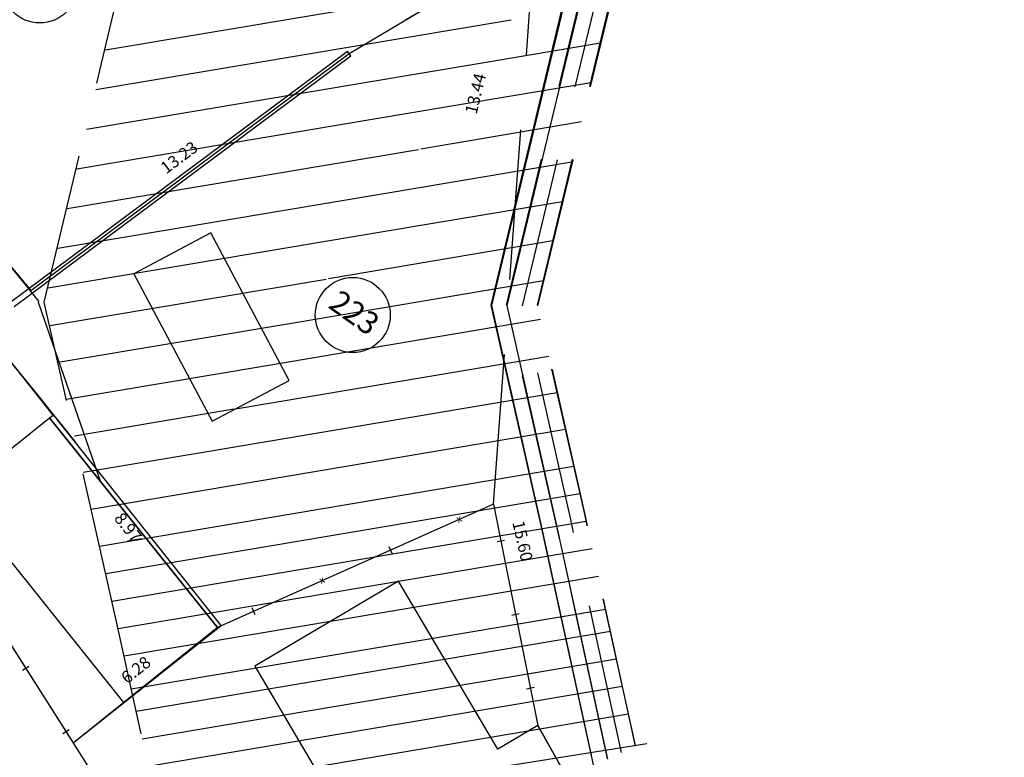
# Model space of a CAD drawing. Units: millimetres. Extents: x 183351 to 184735, y 1670517 to 1671677.
# Drawn here: x 184041 to 184073, y 1671129 to 1671154 of the extents above; entities that cross this region are included whole.
import ezdxf
from ezdxf.enums import TextEntityAlignment as Align

# ---------------------------------------------------------------- set-up
doc = ezdxf.new("R2010")
doc.units = ezdxf.units.MM
doc.header["$MEASUREMENT"] = 0
doc.linetypes.add('TRACEJADA', pattern=[7.5, 5, -2.5])
doc.layers.get('0').update_dxf_attribs({"linetype": 'CONTINUOUS'})
doc.layers.get('DEFPOINTS').update_dxf_attribs({"linetype": 'CONTINUOUS'})
for name, color, linetype in [('ALVENARIA', 2, 'CONTINUOUS'), ('DV-MADE', 1, 'CONTINUOUS'), ('DV-MURO', 1, 'CONTINUOUS'), ('DV-PROJ', 1, 'TRACEJADA'), ('DV-TELA', 1, 'CONTINUOUS'), ('ESCRITURA', 6, 'CONTINUOUS'), ('EVUMFIO', 1, 'CONTINUOUS'), ('HATCH', 87, 'CONTINUOUS'), ('INTERVENÇÕES FRAN', 1, 'CONTINUOUS'), ('LOTES', 7, 'CONTINUOUS'), ('LOTES-DESCRITOS', 3, 'CONTINUOUS'), ('MADEIRA', 2, 'CONTINUOUS'), ('MISTA', 2, 'CONTINUOUS'), ('NOVANUMERAÇÃO', 3, 'CONTINUOUS'), ('NUMERO-LOTES', 133, 'CONTINUOUS'), ('SANGA', 132, 'TRACEJADA')]:
    doc.layers.add(name, color=color, linetype=linetype)
doc.styles.get("Standard").update_dxf_attribs({"font": 'arial.ttf'})
doc.dimstyles.new('Copy of COTAS LOTES', dxfattribs={"dimscale": 40, "dimtxt": 0.01, "dimasz": 0.002, "dimexe": 0, "dimexo": 0, "dimgap": 0.01, "dimtad": 1, "dimzin": 1, "dimdsep": 46, "dimtxsty": 'Standard', "dimblk": 'ARCHTICK', "dimcen": 0, "dimdle": 0.6, "dimse1": 1, "dimse2": 1, "dimsd1": 1, "dimsd2": 1, "dimclrt": 1, "dimadec": 0, "dimazin": 0, "dimtfac": 1.5, "dimtix": 1, "dimtofl": 0, "dimtmove": 1, "dimatfit": 3, "dimfxl": 1, "dimtfillclr": 1, "dimtolj": 1, "dimtzin": 0, "dimarcsym": 2})

# ---------------------------------------------------------------- blocks, each defined once
blk = doc.blocks.new('*D2198')
at = {"layer": 'DEFPOINTS', "color": 0, "transparency": 16777216}
for p in [(184047.144, 1671161.326), (184047.144, 1671161.326), (184034.821, 1671152.153)]:
    blk.add_point(p, dxfattribs=at)
at = {"layer": 'INTERVENÇÕES FRAN', "color": 1, "transparency": 16777216, "insert": (184040.622, 1671157.224), "char_height": 0.4, "attachment_point": 5, "rotation": 36.6634}
blk.add_mtext('\\A1;15.36', dxfattribs=at)
blk = doc.blocks.new('_ARCHTICK')
at = {"color": 0, "linetype": 'ByBlock', "const_width": 0.15}
blk.add_lwpolyline([(-0.5, -0.5), (0.5, 0.5)], dxfattribs=at)
blk = doc.blocks.new('*D2201')
at = {"layer": 'DEFPOINTS', "color": 0, "transparency": 16777216}
for p in [(184034.814, 1671152.147), (184041.042, 1671144.678), (184041.042, 1671144.678)]:
    blk.add_point(p, dxfattribs=at)
at = {"layer": 'INTERVENÇÕES FRAN', "color": 1, "transparency": 16777216, "insert": (184038.392, 1671148.8), "char_height": 0.4, "attachment_point": 5, "rotation": 309.8231}
blk.add_mtext('\\A1;9.72', dxfattribs=at)
blk = doc.blocks.new('*D2202')
at = {"layer": 'DEFPOINTS', "color": 0, "transparency": 16777216}
for p in [(184051.651, 1671152.579), (184051.651, 1671152.579), (184041.042, 1671144.678)]:
    blk.add_point(p, dxfattribs=at)
at = {"layer": 'INTERVENÇÕES FRAN', "color": 1, "transparency": 16777216, "insert": (184045.985, 1671149.114), "char_height": 0.4, "attachment_point": 5, "rotation": 36.678}
blk.add_mtext('\\A1;13.23', dxfattribs=at)
blk = doc.blocks.new('*D2203')
at = {"layer": 'DEFPOINTS', "color": 0, "transparency": 16777216}
for p in [(184059.536, 1671157.284), (184059.547, 1671157.265), (184051.651, 1671152.579)]:
    blk.add_point(p, dxfattribs=at)
at = {"layer": 'INTERVENÇÕES FRAN', "color": 1, "transparency": 16777216, "insert": (184055.279, 1671155.461), "char_height": 0.4, "attachment_point": 5, "rotation": 30.6824}
blk.add_mtext('\\A1;9.18', dxfattribs=at)
blk = doc.blocks.new('*D2208')
at = {"layer": 'DEFPOINTS', "color": 0, "transparency": 16777216}
for p in [(184033.291, 1671150.852), (184041.798, 1671140.545), (184041.097, 1671139.967)]:
    blk.add_point(p, dxfattribs=at)
at = {"layer": 'INTERVENÇÕES FRAN', "color": 1, "transparency": 16777216, "insert": (184037.31, 1671145.505), "char_height": 0.4, "attachment_point": 5, "rotation": 309.5358}
blk.add_mtext('\\A1;13.36', dxfattribs=at)
blk = doc.blocks.new('*D2209')
at = {"layer": 'DEFPOINTS', "color": 0, "transparency": 16777216}
for p in [(184041.798, 1671140.545), (184047.385, 1671133.524), (184046.607, 1671132.905)]:
    blk.add_point(p, dxfattribs=at)
at = {"layer": 'INTERVENÇÕES FRAN', "color": 1, "transparency": 16777216, "insert": (184044.286, 1671136.792), "char_height": 0.4, "attachment_point": 5, "rotation": 308.51}
blk.add_mtext('\\A1;8.97', dxfattribs=at)
blk = doc.blocks.new('*D2210')
at = {"layer": 'DEFPOINTS', "color": 0, "transparency": 16777216}
for p in [(184030.03, 1671149.128), (184042.461, 1671129.62), (184042.461, 1671129.62)]:
    blk.add_point(p, dxfattribs=at)
at = {"layer": 'INTERVENÇÕES FRAN', "color": 1, "transparency": 16777216, "insert": (184036.755, 1671139.699), "char_height": 0.4, "attachment_point": 5, "rotation": 302.5066}
blk.add_mtext('\\A1;23.13', dxfattribs=at)
blk = doc.blocks.new('*D2211')
at = {"layer": 'DEFPOINTS', "color": 0, "transparency": 16777216}
for p in [(184047.378, 1671133.533), (184047.378, 1671133.533), (184042.461, 1671129.62)]:
    blk.add_point(p, dxfattribs=at)
at = {"layer": 'INTERVENÇÕES FRAN', "color": 1, "transparency": 16777216, "insert": (184044.543, 1671132.049), "char_height": 0.4, "attachment_point": 5, "rotation": 38.51}
blk.add_mtext('\\A1;6.28', dxfattribs=at)
blk = doc.blocks.new('*D2364')
at = {"layer": 'DEFPOINTS', "color": 0, "transparency": 16777216}
for p in [(184059.546, 1671157.264), (184054.864, 1671144.566), (184056.381, 1671144.198)]:
    blk.add_point(p, dxfattribs=at)
at = {"layer": 'INTERVENÇÕES FRAN', "color": 1, "transparency": 16777216, "insert": (184055.859, 1671151.241), "char_height": 0.4, "attachment_point": 5, "rotation": 76.3807}
blk.add_mtext('\\A1;13.44', dxfattribs=at)
blk = doc.blocks.new('*D2365')
at = {"layer": 'DEFPOINTS', "color": 0, "transparency": 16777216}
for p in [(184056.355, 1671144.093), (184059.793, 1671128.881), (184058.557, 1671128.601)]:
    blk.add_point(p, dxfattribs=at)
at = {"layer": 'INTERVENÇÕES FRAN', "color": 1, "transparency": 16777216, "insert": (184057.428, 1671136.341), "char_height": 0.4, "attachment_point": 5, "rotation": 282.7329}
blk.add_mtext('\\A1;15.60', dxfattribs=at)
blk = doc.blocks.new('*D3524')
at = {"layer": 'DEFPOINTS', "color": 0, "transparency": 16777216}
for p in [(184047.144, 1671161.326), (184047.144, 1671161.326), (184034.821, 1671152.153)]:
    blk.add_point(p, dxfattribs=at)
at = {"layer": 'INTERVENÇÕES FRAN', "color": 1, "transparency": 16777216, "insert": (184040.622, 1671157.224), "char_height": 0.4, "attachment_point": 5, "rotation": 36.6634}
blk.add_mtext('\\A1;15.36', dxfattribs=at)
blk = doc.blocks.new('*D3527')
at = {"layer": 'DEFPOINTS', "color": 0, "transparency": 16777216}
for p in [(184034.814, 1671152.147), (184041.042, 1671144.678), (184041.042, 1671144.678)]:
    blk.add_point(p, dxfattribs=at)
at = {"layer": 'INTERVENÇÕES FRAN', "color": 1, "transparency": 16777216, "insert": (184038.392, 1671148.8), "char_height": 0.4, "attachment_point": 5, "rotation": 309.8231}
blk.add_mtext('\\A1;9.72', dxfattribs=at)
blk = doc.blocks.new('*D3528')
at = {"layer": 'DEFPOINTS', "color": 0, "transparency": 16777216}
for p in [(184051.651, 1671152.579), (184051.651, 1671152.579), (184041.042, 1671144.678)]:
    blk.add_point(p, dxfattribs=at)
at = {"layer": 'INTERVENÇÕES FRAN', "color": 1, "transparency": 16777216, "insert": (184045.985, 1671149.114), "char_height": 0.4, "attachment_point": 5, "rotation": 36.678}
blk.add_mtext('\\A1;13.23', dxfattribs=at)
blk = doc.blocks.new('*D3529')
at = {"layer": 'DEFPOINTS', "color": 0, "transparency": 16777216}
for p in [(184059.536, 1671157.284), (184059.547, 1671157.265), (184051.651, 1671152.579)]:
    blk.add_point(p, dxfattribs=at)
at = {"layer": 'INTERVENÇÕES FRAN', "color": 1, "transparency": 16777216, "insert": (184055.279, 1671155.461), "char_height": 0.4, "attachment_point": 5, "rotation": 30.6824}
blk.add_mtext('\\A1;9.18', dxfattribs=at)
blk = doc.blocks.new('*D3534')
at = {"layer": 'DEFPOINTS', "color": 0, "transparency": 16777216}
for p in [(184033.291, 1671150.852), (184041.798, 1671140.545), (184041.097, 1671139.967)]:
    blk.add_point(p, dxfattribs=at)
at = {"layer": 'INTERVENÇÕES FRAN', "color": 1, "transparency": 16777216, "insert": (184037.31, 1671145.505), "char_height": 0.4, "attachment_point": 5, "rotation": 309.5358}
blk.add_mtext('\\A1;13.36', dxfattribs=at)
blk = doc.blocks.new('*D3535')
at = {"layer": 'DEFPOINTS', "color": 0, "transparency": 16777216}
for p in [(184041.798, 1671140.545), (184047.385, 1671133.524), (184046.607, 1671132.905)]:
    blk.add_point(p, dxfattribs=at)
at = {"layer": 'INTERVENÇÕES FRAN', "color": 1, "transparency": 16777216, "insert": (184044.286, 1671136.792), "char_height": 0.4, "attachment_point": 5, "rotation": 308.51}
blk.add_mtext('\\A1;8.97', dxfattribs=at)
blk = doc.blocks.new('*D3536')
at = {"layer": 'DEFPOINTS', "color": 0, "transparency": 16777216}
for p in [(184030.03, 1671149.128), (184042.461, 1671129.62), (184042.461, 1671129.62)]:
    blk.add_point(p, dxfattribs=at)
at = {"layer": 'INTERVENÇÕES FRAN', "color": 1, "transparency": 16777216, "insert": (184036.755, 1671139.699), "char_height": 0.4, "attachment_point": 5, "rotation": 302.5066}
blk.add_mtext('\\A1;23.13', dxfattribs=at)
blk = doc.blocks.new('*D3537')
at = {"layer": 'DEFPOINTS', "color": 0, "transparency": 16777216}
for p in [(184047.378, 1671133.533), (184047.378, 1671133.533), (184042.461, 1671129.62)]:
    blk.add_point(p, dxfattribs=at)
at = {"layer": 'INTERVENÇÕES FRAN', "color": 1, "transparency": 16777216, "insert": (184044.543, 1671132.049), "char_height": 0.4, "attachment_point": 5, "rotation": 38.51}
blk.add_mtext('\\A1;6.28', dxfattribs=at)
blk = doc.blocks.new('*D3690')
at = {"layer": 'DEFPOINTS', "color": 0, "transparency": 16777216}
for p in [(184059.546, 1671157.264), (184054.864, 1671144.566), (184056.381, 1671144.198)]:
    blk.add_point(p, dxfattribs=at)
at = {"layer": 'INTERVENÇÕES FRAN', "color": 1, "transparency": 16777216, "insert": (184055.859, 1671151.241), "char_height": 0.4, "attachment_point": 5, "rotation": 76.3807}
blk.add_mtext('\\A1;13.44', dxfattribs=at)
blk = doc.blocks.new('*D3691')
at = {"layer": 'DEFPOINTS', "color": 0, "transparency": 16777216}
for p in [(184056.355, 1671144.093), (184059.793, 1671128.881), (184058.557, 1671128.601)]:
    blk.add_point(p, dxfattribs=at)
at = {"layer": 'INTERVENÇÕES FRAN', "color": 1, "transparency": 16777216, "insert": (184057.428, 1671136.341), "char_height": 0.4, "attachment_point": 5, "rotation": 282.7329}
blk.add_mtext('\\A1;15.60', dxfattribs=at)

msp = doc.modelspace()

# ---------------------------------------------------------------- linework, layer by layer
at = {"layer": 'ALVENARIA', "linetype": 'TRACEJADA'}
msp.add_line((184041.792, 1671140.535), (184039.103, 1671143.915), dxfattribs=at)
msp.add_line((184041.792, 1671140.535), (184039.103, 1671143.915), dxfattribs=at)
at = {"layer": 'ALVENARIA'}
msp.add_line((184041.673, 1671140.443), (184041.792, 1671140.535), dxfattribs=at)
msp.add_line((184041.673, 1671140.443), (184041.792, 1671140.535), dxfattribs=at)
msp.add_lwpolyline([(184041.673, 1671140.443), (184047.264, 1671133.462), (184044.142, 1671130.962), (184038.551, 1671137.943)], close=True, dxfattribs=at)
msp.add_lwpolyline([(184041.673, 1671140.443), (184047.264, 1671133.462), (184044.142, 1671130.962), (184038.551, 1671137.943)], close=True, dxfattribs=at)
at = {"layer": 'DV-MADE'}
for p, q in [((184056.829, 1671136.362), (184056.584, 1671136.313)), ((184056.829, 1671136.362), (184056.584, 1671136.313)), ((184057.318, 1671133.91), (184057.073, 1671133.861)), ((184057.318, 1671133.91), (184057.073, 1671133.861)), ((184040.979, 1671132.157), (184040.768, 1671132.023)), ((184040.979, 1671132.157), (184040.768, 1671132.023)), ((184057.808, 1671131.458), (184057.562, 1671131.409)), ((184057.808, 1671131.458), (184057.562, 1671131.409)), ((184042.322, 1671130.048), (184042.111, 1671129.914)), ((184042.322, 1671130.048), (184042.111, 1671129.914))]:
    msp.add_line(p, q, dxfattribs=at)
at = {"layer": 'DV-MURO'}
for p, q in [((184051.59, 1671152.643), (184040.377, 1671144.294)), ((184051.59, 1671152.643), (184040.377, 1671144.294)), ((184040.489, 1671144.144), (184051.702, 1671152.493)), ((184040.489, 1671144.144), (184051.702, 1671152.493)), ((184051.702, 1671152.493), (184051.59, 1671152.643)), ((184051.702, 1671152.493), (184051.59, 1671152.643))]:
    msp.add_line(p, q, dxfattribs=at)
at = {"layer": 'DV-PROJ'}
for p, q in [((184057.823, 1671156.232), (184051.646, 1671152.568)), ((184057.823, 1671156.232), (184051.646, 1671152.568)), ((184056.462, 1671137.563), (184057.823, 1671156.232)), ((184056.462, 1671137.563), (184057.823, 1671156.232)), ((184044.142, 1671130.962), (184042.453, 1671129.61)), ((184044.142, 1671130.962), (184042.453, 1671129.61))]:
    msp.add_line(p, q, dxfattribs=at)
at = {"layer": 'DV-TELA'}
for p, q in [((184053.088, 1671135.922), (184052.986, 1671136.15)), ((184053.088, 1671135.922), (184052.986, 1671136.15)), ((184048.521, 1671133.886), (184048.419, 1671134.114)), ((184048.521, 1671133.886), (184048.419, 1671134.114))]:
    msp.add_line(p, q, dxfattribs=at)
at = {"layer": 'ESCRITURA', "color": 6}
msp.add_lwpolyline([(184060.262, 1671129.079), (184058.545, 1671136.952), (184056.912, 1671144.18), (184060.495, 1671159.07), (184059.749, 1671166.599), (184056.899, 1671170.266), (184054.275, 1671174.511), (184050.233, 1671178.189), (184045.107, 1671182.69), (184039.736, 1671188.396), (184034.602, 1671195.95), (184031.397, 1671204.034), (184027.357, 1671213.038), (184025.692, 1671214.357), (184023.565, 1671215.167), (184015.737, 1671223.627), (184010.805, 1671226.573), (184002.85, 1671234.952)], dxfattribs=at)
msp.add_lwpolyline([(184060.262, 1671129.079), (184058.545, 1671136.952), (184056.912, 1671144.18), (184060.495, 1671159.07), (184059.749, 1671166.599), (184056.899, 1671170.266), (184054.275, 1671174.511), (184050.233, 1671178.189), (184045.107, 1671182.69), (184039.736, 1671188.396), (184034.602, 1671195.95), (184031.397, 1671204.034), (184027.357, 1671213.038), (184025.692, 1671214.357), (184023.565, 1671215.167), (184015.737, 1671223.627), (184010.805, 1671226.573), (184002.85, 1671234.952)], dxfattribs=at)
at = {"layer": 'ESCRITURA'}
for points in [[(184059.723, 1671129.21), (184058.057, 1671136.845), (184056.399, 1671144.184), (184059.99, 1671159.106), (184059.266, 1671166.408), (184056.488, 1671169.982), (184053.887, 1671174.19), (184049.9, 1671177.818), (184044.759, 1671182.331), (184039.345, 1671188.084), (184034.158, 1671195.715), (184030.937, 1671203.841), (184026.951, 1671212.723), (184025.442, 1671213.919), (184023.278, 1671214.742), (184015.419, 1671223.235), (184010.489, 1671226.18), (184002.488, 1671234.609)], [(184059.723, 1671129.21), (184058.057, 1671136.845), (184056.399, 1671144.184), (184059.99, 1671159.106), (184059.266, 1671166.408), (184056.488, 1671169.982), (184053.887, 1671174.19), (184049.9, 1671177.818), (184044.759, 1671182.331), (184039.345, 1671188.084), (184034.158, 1671195.715), (184030.937, 1671203.841), (184026.951, 1671212.723), (184025.442, 1671213.919), (184023.278, 1671214.742), (184015.419, 1671223.235), (184010.489, 1671226.18), (184002.488, 1671234.609)], [(184059.793, 1671128.881), (184058.045, 1671136.859), (184056.381, 1671144.198), (184059.45, 1671156.999)], [(184059.793, 1671128.881), (184058.045, 1671136.859), (184056.381, 1671144.198), (184059.45, 1671156.999)]]:
    msp.add_lwpolyline(points, dxfattribs=at)
at = {"layer": 'EVUMFIO'}
msp.add_lwpolyline([(184043.364, 1671138.334), (184041.301, 1671144.278), (184041.314, 1671144.33)], dxfattribs=at)
msp.add_lwpolyline([(184043.364, 1671138.334), (184041.301, 1671144.278), (184041.314, 1671144.33)], dxfattribs=at)
for centre, radius, start, end in [((183615.494, 1670796.921), 549.559, 39.20961, 40.26914), ((183615.494, 1670796.921), 549.559, 39.20961, 40.26914), ((183619.318, 1670800.094), 542.591, 38.73751, 40.27447), ((183619.318, 1670800.094), 542.591, 38.73751, 40.27447)]:
    msp.add_arc(centre, radius, start, end, dxfattribs=at)
at = {"layer": 'HATCH', "color": 253}
for p, q in [((184043.533, 1671152.694), (184058.067, 1671155.135)), ((184043.533, 1671152.694), (184058.067, 1671155.135)), ((184043.215, 1671151.373), (184057.041, 1671153.696)), ((184043.215, 1671151.373), (184057.041, 1671153.696)), ((184042.897, 1671150.052), (184056.015, 1671152.256)), ((184042.897, 1671150.052), (184056.015, 1671152.256)), ((184042.579, 1671148.732), (184054.99, 1671150.816)), ((184042.579, 1671148.732), (184054.99, 1671150.816)), ((184054.04, 1671149.405), (184059.388, 1671150.307)), ((184054.04, 1671149.405), (184059.388, 1671150.307)), ((184042.261, 1671147.411), (184053.964, 1671149.376)), ((184042.261, 1671147.411), (184053.964, 1671149.376)), ((184052.938, 1671147.937), (184059.068, 1671148.971)), ((184052.938, 1671147.937), (184059.068, 1671148.971)), ((184041.943, 1671146.09), (184052.938, 1671147.937)), ((184041.943, 1671146.09), (184052.938, 1671147.937)), ((184051.913, 1671146.497), (184058.751, 1671147.651)), ((184051.913, 1671146.497), (184058.751, 1671147.651)), ((184041.625, 1671144.769), (184051.913, 1671146.497)), ((184041.625, 1671144.769), (184051.913, 1671146.497)), ((184050.961, 1671145.082), (184058.438, 1671146.344)), ((184050.961, 1671145.082), (184058.438, 1671146.344)), ((184041.685, 1671143.511), (184050.887, 1671145.057)), ((184041.685, 1671143.511), (184050.887, 1671145.057)), ((184049.861, 1671143.617), (184058.118, 1671145.011)), ((184049.861, 1671143.617), (184058.118, 1671145.011)), ((184041.961, 1671142.29), (184049.861, 1671143.617)), ((184041.961, 1671142.29), (184049.861, 1671143.617)), ((184048.836, 1671142.177), (184058.025, 1671143.729)), ((184048.836, 1671142.177), (184058.025, 1671143.729)), ((184047.865, 1671140.736), (184058.304, 1671142.498)), ((184047.865, 1671140.736), (184058.304, 1671142.498)), ((184042.223, 1671141.067), (184048.836, 1671142.177)), ((184042.223, 1671141.067), (184048.836, 1671142.177)), ((184046.784, 1671139.298), (184058.579, 1671141.289)), ((184046.784, 1671139.298), (184058.579, 1671141.289)), ((184042.499, 1671139.846), (184047.81, 1671140.738)), ((184042.499, 1671139.846), (184047.81, 1671140.738)), ((184043.054, 1671137.402), (184058.855, 1671140.069)), ((184043.054, 1671137.402), (184058.855, 1671140.069)), ((184042.789, 1671138.627), (184046.784, 1671139.298)), ((184042.789, 1671138.627), (184046.784, 1671139.298)), ((184043.334, 1671136.168), (184059.135, 1671138.836)), ((184043.334, 1671136.168), (184059.135, 1671138.836)), ((184043.541, 1671135.253), (184059.343, 1671137.92)), ((184043.541, 1671135.253), (184059.343, 1671137.92)), ((184043.852, 1671137.538), (184045.759, 1671137.858)), ((184043.852, 1671137.538), (184045.759, 1671137.858)), ((184043.749, 1671134.337), (184059.549, 1671137.004)), ((184043.749, 1671134.337), (184059.549, 1671137.004)), ((184043.955, 1671133.421), (184059.75, 1671136.087)), ((184043.955, 1671133.421), (184059.75, 1671136.087)), ((184044.153, 1671132.514), (184059.957, 1671135.168)), ((184044.153, 1671132.514), (184059.957, 1671135.168)), ((184044.394, 1671131.413), (184060.197, 1671134.068)), ((184044.394, 1671131.413), (184060.197, 1671134.068)), ((184044.557, 1671130.67), (184060.352, 1671133.336)), ((184044.557, 1671130.67), (184060.352, 1671133.336)), ((184044.758, 1671129.753), (184060.553, 1671132.42)), ((184044.758, 1671129.753), (184060.553, 1671132.42)), ((184044.959, 1671128.836), (184060.754, 1671131.503)), ((184044.959, 1671128.836), (184060.754, 1671131.503)), ((184045.16, 1671127.92), (184060.955, 1671130.586)), ((184045.16, 1671127.92), (184060.955, 1671130.586)), ((184045.357, 1671127.021), (184061.567, 1671129.601)), ((184045.357, 1671127.021), (184061.567, 1671129.601))]:
    msp.add_line(p, q, dxfattribs=at)
at = {"layer": 'HATCH'}
for p, q in [((184056.015, 1671152.256), (184060.017, 1671152.931)), ((184056.015, 1671152.256), (184060.017, 1671152.931)), ((184054.99, 1671150.816), (184059.701, 1671151.611)), ((184054.99, 1671150.816), (184059.701, 1671151.611)), ((184044.267, 1671136.34), (184044.733, 1671136.418)), ((184044.267, 1671136.34), (184044.733, 1671136.418))]:
    msp.add_line(p, q, dxfattribs=at)
at = {"layer": 'LOTES'}
for p, q in [((184030.16, 1671148.907), (184044.186, 1671126.89)), ((184030.16, 1671148.907), (184044.186, 1671126.89)), ((184041.792, 1671140.535), (184039.103, 1671143.915)), ((184041.792, 1671140.535), (184039.103, 1671143.915)), ((184041.673, 1671140.443), (184041.792, 1671140.535)), ((184041.673, 1671140.443), (184041.792, 1671140.535)), ((184047.264, 1671133.462), (184041.673, 1671140.443)), ((184047.264, 1671133.462), (184041.673, 1671140.443)), ((184056.462, 1671137.563), (184047.264, 1671133.462)), ((184056.462, 1671137.563), (184047.264, 1671133.462)), ((184056.462, 1671137.563), (184057.933, 1671130.191)), ((184056.462, 1671137.563), (184057.933, 1671130.191)), ((184047.264, 1671133.462), (184044.142, 1671130.962)), ((184047.264, 1671133.462), (184044.142, 1671130.962)), ((184057.933, 1671130.191), (184058.948, 1671128.398)), ((184057.933, 1671130.191), (184058.948, 1671128.398))]:
    msp.add_line(p, q, dxfattribs=at)
at = {"layer": 'LOTES-DESCRITOS'}
msp.add_lwpolyline([(184034.821, 1671152.153), (184041.042, 1671144.678), (184051.651, 1671152.579), (184057.827, 1671156.244), (184059.547, 1671157.265), (184059.993, 1671159.117), (184059.269, 1671166.419), (184058.317, 1671167.643), (184057.564, 1671167.387), (184054.789, 1671166.444), (184047.144, 1671161.326), (184038.07, 1671154.493)], close=True, dxfattribs=at)
msp.add_lwpolyline([(184034.821, 1671152.153), (184041.042, 1671144.678), (184051.651, 1671152.579), (184057.827, 1671156.244), (184059.547, 1671157.265), (184059.993, 1671159.117), (184059.269, 1671166.419), (184058.317, 1671167.643), (184057.564, 1671167.387), (184054.789, 1671166.444), (184047.144, 1671161.326), (184038.07, 1671154.493)], close=True, dxfattribs=at)
msp.add_lwpolyline([(184039.088, 1671143.908), (184033.296, 1671150.86), (184032.107, 1671151.67, 0.00307), (184031.997, 1671151.735, -0.118265), (184030.03, 1671149.128), (184030.165, 1671148.916), (184042.461, 1671129.62), (184047.385, 1671133.524), (184041.798, 1671140.545)], format="xyb", close=True, dxfattribs=at)
msp.add_lwpolyline([(184039.088, 1671143.908), (184033.296, 1671150.86), (184032.107, 1671151.67, 0.00307), (184031.997, 1671151.735, -0.118265), (184030.03, 1671149.128), (184030.165, 1671148.916), (184042.461, 1671129.62), (184047.385, 1671133.524), (184041.798, 1671140.545)], format="xyb", close=True, dxfattribs=at)
at = {"layer": 'MADEIRA'}
msp.add_lwpolyline([(184044.482, 1671145.24), (184047.091, 1671140.329), (184049.652, 1671141.69), (184047.043, 1671146.601)], close=True, dxfattribs=at)
msp.add_lwpolyline([(184044.482, 1671145.24), (184047.091, 1671140.329), (184049.652, 1671141.69), (184047.043, 1671146.601)], close=True, dxfattribs=at)
at = {"layer": 'MISTA'}
msp.add_lwpolyline([(184050.562, 1671125.836), (184052.078, 1671123.464), (184058.213, 1671126.937), (184057.763, 1671127.698), (184058.948, 1671128.398), (184057.933, 1671130.191), (184056.599, 1671129.403), (184053.292, 1671134.999), (184048.504, 1671132.17), (184051.811, 1671126.574)], close=True, dxfattribs=at)
msp.add_lwpolyline([(184050.562, 1671125.836), (184052.078, 1671123.464), (184058.213, 1671126.937), (184057.763, 1671127.698), (184058.948, 1671128.398), (184057.933, 1671130.191), (184056.599, 1671129.403), (184053.292, 1671134.999), (184048.504, 1671132.17), (184051.811, 1671126.574)], close=True, dxfattribs=at)
at = {"layer": 'NOVANUMERAÇÃO'}
msp.add_circle((184041.346, 1671154.841), 1.25, dxfattribs=at)
msp.add_circle((184041.346, 1671154.841), 1.25, dxfattribs=at)
at = {"layer": 'NUMERO-LOTES'}
msp.add_circle((184051.771, 1671143.866), 1.25, dxfattribs=at)
msp.add_circle((184051.771, 1671143.866), 1.25, dxfattribs=at)
at = {"layer": 'SANGA'}
for points in [[(184065.014, 1671124.561), (184061.192, 1671129.513), (184059.521, 1671137.17), (184057.938, 1671144.172), (184061.507, 1671159), (184060.716, 1671166.985), (184057.721, 1671170.838), (184055.052, 1671175.156), (184050.899, 1671178.935), (184045.802, 1671183.41), (184040.518, 1671189.024), (184035.492, 1671196.42), (184032.319, 1671204.424), (184028.17, 1671213.67), (184026.192, 1671215.237), (184024.14, 1671216.018), (184016.373, 1671224.411), (184011.435, 1671227.361), (184003.574, 1671235.642)], [(184065.014, 1671124.561), (184061.192, 1671129.513), (184059.521, 1671137.17), (184057.938, 1671144.172), (184061.507, 1671159), (184060.716, 1671166.985), (184057.721, 1671170.838), (184055.052, 1671175.156), (184050.899, 1671178.935), (184045.802, 1671183.41), (184040.518, 1671189.024), (184035.492, 1671196.42), (184032.319, 1671204.424), (184028.17, 1671213.67), (184026.192, 1671215.237), (184024.14, 1671216.018), (184016.373, 1671224.411), (184011.435, 1671227.361), (184003.574, 1671235.642)], [(184064.667, 1671124.193), (184060.727, 1671129.296), (184059.033, 1671137.06), (184057.425, 1671144.176), (184061.001, 1671159.035), (184060.233, 1671166.792), (184057.31, 1671170.552), (184054.664, 1671174.833), (184050.566, 1671178.562), (184045.454, 1671183.05), (184040.127, 1671188.71), (184035.047, 1671196.185), (184031.858, 1671204.229), (184027.763, 1671213.354), (184025.942, 1671214.797), (184023.853, 1671215.592), (184016.055, 1671224.019), (184011.12, 1671226.967), (184003.212, 1671235.297)], [(184064.667, 1671124.193), (184060.727, 1671129.296), (184059.033, 1671137.06), (184057.425, 1671144.176), (184061.001, 1671159.035), (184060.233, 1671166.792), (184057.31, 1671170.552), (184054.664, 1671174.833), (184050.566, 1671178.562), (184045.454, 1671183.05), (184040.127, 1671188.71), (184035.047, 1671196.185), (184031.858, 1671204.229), (184027.763, 1671213.354), (184025.942, 1671214.797), (184023.853, 1671215.592), (184016.055, 1671224.019), (184011.12, 1671226.967), (184003.212, 1671235.297)], [(184060.115, 1671129.76), (184058.545, 1671136.953), (184056.912, 1671144.181), (184060.495, 1671159.071), (184059.75, 1671166.601), (184056.899, 1671170.268), (184054.276, 1671174.512), (184050.233, 1671178.19), (184045.107, 1671182.692), (184039.736, 1671188.397), (184034.603, 1671195.951), (184031.398, 1671204.036), (184027.357, 1671213.039), (184025.692, 1671214.358), (184023.565, 1671215.168), (184015.737, 1671223.628), (184010.805, 1671226.574), (184002.85, 1671234.954)], [(184060.115, 1671129.76), (184058.545, 1671136.953), (184056.912, 1671144.181), (184060.495, 1671159.071), (184059.75, 1671166.601), (184056.899, 1671170.268), (184054.276, 1671174.512), (184050.233, 1671178.19), (184045.107, 1671182.692), (184039.736, 1671188.397), (184034.603, 1671195.951), (184031.398, 1671204.036), (184027.357, 1671213.039), (184025.692, 1671214.358), (184023.565, 1671215.168), (184015.737, 1671223.628), (184010.805, 1671226.574), (184002.85, 1671234.954)], [(184136.418, 1670967.456), (184133.177, 1670971.095), (184125.635, 1670980.378), (184122.619, 1670984.467), (184112.855, 1670994.397), (184111.763, 1671003.08), (184110.369, 1671009.452), (184108.367, 1671014.155), (184088.974, 1671029.289), (184089.591, 1671040.434), (184085.819, 1671042.033), (184081.429, 1671055.799), (184083.728, 1671063.985), (184085.084, 1671066.767), (184081.77, 1671072.26), (184079.688, 1671093.334), (184073.34, 1671099.057), (184067.211, 1671103.707), (184053.903, 1671112.795), (184046.327, 1671122.591), (184043.893, 1671133.704), (184041.491, 1671144.29), (184045.639, 1671161.585)], [(184136.418, 1670967.456), (184133.177, 1670971.095), (184125.635, 1670980.378), (184122.619, 1670984.467), (184112.855, 1670994.397), (184111.763, 1671003.08), (184110.369, 1671009.452), (184108.367, 1671014.155), (184088.974, 1671029.289), (184089.591, 1671040.434), (184085.819, 1671042.033), (184081.429, 1671055.799), (184083.728, 1671063.985), (184085.084, 1671066.767), (184081.77, 1671072.26), (184079.688, 1671093.334), (184073.34, 1671099.057), (184067.211, 1671103.707), (184053.903, 1671112.795), (184046.327, 1671122.591), (184043.893, 1671133.704), (184041.491, 1671144.29), (184045.639, 1671161.585)], [(184065.013, 1671124.583), (184061.186, 1671129.531), (184059.509, 1671137.186), (184057.921, 1671144.189), (184061.477, 1671159.019), (184061.423, 1671159.847)], [(184065.013, 1671124.583), (184061.186, 1671129.531), (184059.509, 1671137.186), (184057.921, 1671144.189), (184061.477, 1671159.019), (184061.423, 1671159.847)], [(184060.257, 1671129.098), (184058.533, 1671136.968), (184056.894, 1671144.195), (184060.225, 1671158.087)], [(184060.257, 1671129.098), (184058.533, 1671136.968), (184056.894, 1671144.195), (184060.225, 1671158.087)]]:
    msp.add_lwpolyline(points, dxfattribs=at)

# ---------------------------------------------------------------- texts
at = {"layer": 'DV-TELA'}
for p in [(184055.32, 1671137.054), (184055.32, 1671137.054), (184050.754, 1671135.018), (184050.754, 1671135.018)]:
    msp.add_text('x', height=0.25, rotation=24.0301, dxfattribs=at).set_placement(p, align=Align.MIDDLE)
at = {"layer": 'NUMERO-LOTES'}
msp.add_text('223', height=0.75, rotation=324.5344, dxfattribs=at).set_placement((184051.771, 1671143.866), align=Align.MIDDLE)
msp.add_text('223', height=0.75, rotation=324.5344, dxfattribs=at).set_placement((184051.771, 1671143.866), align=Align.MIDDLE)

# ---------------------------------------------------------------- dimensions: what is measured, and where the dimension line sits
at = {"layer": 'INTERVENÇÕES FRAN'}
for p1, p2, distance, picture, middle in [((184034.821, 1671152.153), (184047.144, 1671161.326), 0, '*D2198', (184040.622, 1671157.224)), ((184034.821, 1671152.153), (184047.144, 1671161.326), 0, '*D3524', (184040.622, 1671157.224)), ((184051.651, 1671152.579), (184059.547, 1671157.265), 0.023, '*D2203', (184055.279, 1671155.461)), ((184051.651, 1671152.579), (184059.547, 1671157.265), 0.023, '*D3529', (184055.279, 1671155.461)), ((184059.546, 1671157.264), (184056.381, 1671144.198), -1.561, '*D2364', (184055.859, 1671151.241)), ((184059.546, 1671157.264), (184056.381, 1671144.198), -1.561, '*D3690', (184055.859, 1671151.241)), ((184041.042, 1671144.678), (184051.651, 1671152.579), 0, '*D2202', (184045.985, 1671149.114)), ((184041.042, 1671144.678), (184051.651, 1671152.579), 0, '*D3528', (184045.985, 1671149.114)), ((184034.814, 1671152.147), (184041.042, 1671144.678), 0, '*D2201', (184038.392, 1671148.8)), ((184034.814, 1671152.147), (184041.042, 1671144.678), 0, '*D3527', (184038.392, 1671148.8)), ((184033.291, 1671150.852), (184041.798, 1671140.545), -0.909, '*D2208', (184037.31, 1671145.505)), ((184033.291, 1671150.852), (184041.798, 1671140.545), -0.909, '*D3534', (184037.31, 1671145.505)), ((184030.03, 1671149.128), (184042.461, 1671129.62), 0, '*D2210', (184036.755, 1671139.699)), ((184030.03, 1671149.128), (184042.461, 1671129.62), 0, '*D3536', (184036.755, 1671139.699)), ((184056.355, 1671144.093), (184059.793, 1671128.881), -1.267, '*D2365', (184057.428, 1671136.341)), ((184056.355, 1671144.093), (184059.793, 1671128.881), -1.267, '*D3691', (184057.428, 1671136.341)), ((184041.798, 1671140.545), (184047.385, 1671133.524), -0.995, '*D2209', (184044.286, 1671136.792)), ((184041.798, 1671140.545), (184047.385, 1671133.524), -0.995, '*D3535', (184044.286, 1671136.792)), ((184042.461, 1671129.62), (184047.378, 1671133.533), 0, '*D2211', (184044.543, 1671132.049)), ((184042.461, 1671129.62), (184047.378, 1671133.533), 0, '*D3537', (184044.543, 1671132.049))]:
    dim = msp.add_aligned_dim(p1=p1, p2=p2, distance=distance, dimstyle='Copy of COTAS LOTES', dxfattribs=at)
    dim.commit()
    dim.dimension.update_dxf_attribs({"geometry": picture, "text_midpoint": middle})

doc.saveas('drawing.dxf')
